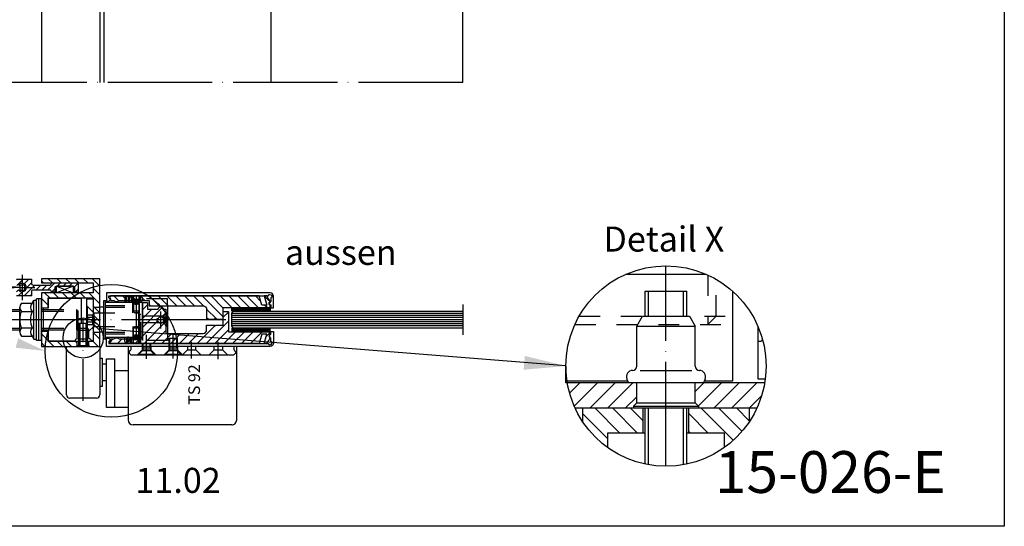
# Model space of a CAD drawing. Extents: x 0 to 985, y 0 to 1425.
# Drawn here: x 395 to 985, y 0 to 303 of the extents above; entities that cross this region are included whole.
import ezdxf
from ezdxf.enums import TextEntityAlignment as Align

# ---------------------------------------------------------------- set-up
doc = ezdxf.new("R2010")
doc.units = 0
doc.header["$LTSCALE"] = 125
doc.header["$MEASUREMENT"] = 0
for name, pattern in [('CENTERLINE', [30, 12, -1.5, 3, -1.5, 12]), ('HIDDEN', [4.5, 1.5, -1.5, 1.5]), ('HIDDENNEW00', [4.5, 1.5, -1.5, 1.5]), ('MITTELLINIE', [0.6, 0.5, -0.05, 0, -0.05]), ('MITTELLINIE-K', [0.28, 0.2, -0.04, 0, -0.04]), ('PHANTOM', [29.5, 9.5, -1.5, 3, -1.5, 3, -1.5, 9.5]), ('VERDECKT', [0.2, 0.1, -0.1])]:
    doc.linetypes.add(name, pattern=pattern)
doc.layers.get('0').update_dxf_attribs({"linetype": 'CONTINUOUS'})
for name, color, linetype in [('2D_BEMASSUNG', 1, 'PHANTOM'), ('2D_SICHTBARE_KANTEN', 1, 'HIDDENNEW00'), ('2D_SYMBOLE', 1, 'CONTINUOUS'), ('2D_VERDECKTE_KANTEN', 1, 'CONTINUOUS'), ('99', 7, 'CONTINUOUS'), ('Detail-Rahmen', 7, 'CONTINUOUS'), ('DEUTSCH', 4, 'CONTINUOUS'), ('DICK', 2, 'CONTINUOUS'), ('DUENN', 7, 'CONTINUOUS'), ('MITTELLINIE', 7, 'MITTELLINIE'), ('MITTELLINIE-K', 7, 'MITTELLINIE-K'), ('SCHRIFTFELD', 7, 'CONTINUOUS'), ('VERDECKT', 7, 'VERDECKT')]:
    doc.layers.add(name, color=color, linetype=linetype)
doc.styles.add('ISO8', font='iso8')
pattern_1 = [(45, (-25.4236, -97.4835), (-5.3033, 5.3033), [])]
pattern_2 = [(135, (-25.4236, -97.4835), (-5.3033, -5.3033), [])]

# ---------------------------------------------------------------- blocks, each defined once
blk = doc.blocks.new('*X1')
at = {"color": 0}
for p, q in [((213, 195.35), (200.97, 207.39)), ((213, 205.96), (210, 208.96)), ((164.5, 201.43), (161.5, 204.43)), ((201.52, 201.53), (199, 204.05)), ((213, 200.66), (207.36, 206.3)), ((174.82, 185.8), (161.5, 199.12)), ((180.13, 185.8), (169.56, 196.36)), ((174.5, 196.73), (174.43, 196.8)), ((211.95, 185.8), (199.12, 198.63)), ((213, 190.05), (204, 199.05)), ((138.87, 189.93), (136.5, 192.3)), ((148.31, 185.8), (141.31, 192.8)), ((153.61, 185.8), (146.61, 192.8)), ((158.91, 185.8), (151.91, 192.8)), ((164.22, 185.8), (157.22, 192.8)), ((169.52, 185.8), (161.5, 193.82)), ((185.43, 185.8), (179.43, 191.8)), ((190.73, 185.8), (184.73, 191.8)), ((196.04, 185.8), (190.04, 191.8)), ((201.34, 185.8), (195.34, 191.8)), ((206.64, 185.8), (199, 193.44)), ((143, 185.8), (143, 185.81)), ((217.25, 185.8), (214.55, 188.5)), ((222.55, 185.8), (219.85, 188.5)), ((227.86, 185.8), (225.16, 188.5)), ((232.58, 186.38), (230.46, 188.5))]:
    blk.add_line(p, q, dxfattribs=at)
blk = doc.blocks.new('*X0')
at = {"color": 0}
for p, q in [((136.53, 210.77), (139.95, 214.2)), ((142.15, 211.1), (145.26, 214.2)), ((143.56, 207.2), (150.56, 214.2)), ((148.86, 207.2), (155.86, 214.2)), ((154.17, 207.2), (161.17, 214.2)), ((159.47, 207.2), (166.47, 214.2)), ((164.5, 201.62), (177.08, 214.2)), ((164.5, 206.93), (171.77, 214.2)), ((176.38, 208.2), (182.38, 214.2)), ((181.68, 208.2), (187.68, 214.2)), ((186.99, 208.2), (192.99, 214.2)), ((192.29, 208.2), (198.29, 214.2)), ((197.59, 208.2), (203.59, 214.2)), ((202.9, 208.2), (208.9, 214.2)), ((211.5, 211.5), (214.2, 214.2)), ((216.14, 210.83), (219.5, 214.2)), ((222.11, 211.5), (224.81, 214.2)), ((227.2, 211.29), (230.11, 214.2)), ((138.26, 207.2), (139.76, 208.7)), ((208.2, 208.2), (209, 209)), ((168.38, 200.2), (174.5, 206.32)), ((173.68, 200.2), (174.5, 201.02))]:
    blk.add_line(p, q, dxfattribs=at)
blk = doc.blocks.new('detail_r')
at = {"layer": 'Detail-Rahmen'}
blk.add_lwpolyline([(0, 0), (0, 285), (197, 285), (197, 0)], close=True, dxfattribs=at)
at = {"layer": 'DEUTSCH', "style": 'ISO8'}
blk.add_attdef('ZEICHNUNGSNAME', text='', height=5, dxfattribs=at).set_placement((98, 271), align=Align.CENTER)
at = {"layer": 'SCHRIFTFELD', "style": 'ISO8'}
for tag, p in [('ARTIKEL-NR', (182, 265)), ('MASSSTAB', (30, 4)), ('DATUM', (98, 4))]:
    blk.add_attdef(tag, text='', height=3, dxfattribs=at).set_placement(p, align=Align.CENTER)
for tag, p in [('QUELLPFAD', (8, 12)), ('ZIELPFAD', (5, 12))]:
    blk.add_attdef(tag, p, '', height=2, rotation=90, dxfattribs=at)
blk.add_attdef('ZEICHNUNGSNUMMER', text='', height=5, dxfattribs=at).set_placement((190, 4), align=Align.RIGHT)
blk = doc.blocks.new('*X2')
at = {"color": 0}
for p, q in [((286.27, 180.42), (283.44, 183.25)), ((290.68, 179.55), (286.98, 183.25)), ((291, 182.76), (290.51, 183.25)), ((256.23, 178.64), (254, 180.87)), ((255.84, 175.5), (254, 177.34)), ((259.41, 179), (257.41, 181)), ((262.94, 179), (260.94, 181)), ((266.48, 179), (264.48, 181)), ((269.98, 175.5), (268, 177.48)), ((272.27, 176.75), (268.01, 181)), ((275.8, 176.75), (272.8, 179.75)), ((279.34, 176.75), (276.33, 179.75)), ((286.37, 173.25), (279.87, 179.75)), ((285, 178.15), (282, 181.15)), ((282.83, 173.25), (282, 174.08)), ((289.9, 173.25), (287.4, 175.75)), ((291, 175.69), (289.74, 176.95))]:
    blk.add_line(p, q, dxfattribs=at)
blk = doc.blocks.new('36')
at = {"layer": '2D_BEMASSUNG', "color": 150, "linetype": 'CENTERLINE'}
blk.add_line((0, 2.5), (0, -2.5), dxfattribs=at)
at = {"layer": '2D_SICHTBARE_KANTEN', "color": 40, "linetype": 'Continuous'}
for p, q in [((-31, -8), (-31, 8)), ((-29, 10), (0, 10)), ((0, 10), (0, -10)), ((-0.02, 2.5), (13.98, 2.5)), ((13.98, 2.5), (13.98, -2.5)), ((13.98, -2.5), (-0.02, -2.5)), ((0, -10), (-29, -10)), ((-24, -11.5), (-24, -10)), ((-7, -11.5), (-24, -11.5)), ((-20.48, -11.5), (-20.48, -14)), ((-10.53, -11.5), (-10.53, -14)), ((-7, -10), (-7, -11.5))]:
    blk.add_line(p, q, dxfattribs=at)
for centre, start, end in [((-29, 8), 89.99961, 180.00039), ((-29, -8), 179.99994, 270.00006)]:
    blk.add_arc(centre, 2, start, end, dxfattribs=at)
at = {"layer": '99', "color": 1, "linetype": 'Continuous'}
for p, q in [((0, 1.75), (13.98, 1.75)), ((0, -1.75), (13.98, -1.75))]:
    blk.add_line(p, q, dxfattribs=at)
at = {"layer": 'MITTELLINIE-K'}
blk.add_line((-32.6, 0), (16.98, 0), dxfattribs=at)
blk = doc.blocks.new('TS 92 neu')
at = {"layer": '2D_SICHTBARE_KANTEN', "color": 40, "linetype": 'Continuous'}
for p, q in [((-11, 0), (-11, -44)), ((54.00002, 0), (-11, 0)), ((54.00002, -44), (54.00002, 0)), ((-23.99996, -36.500004), (-23.99996, -7.500002)), ((-23.99996, -7.500002), (-18.99996, -7.500002)), ((-18.99996, -36.500004), (-18.99996, -7.500002)), ((-18.99996, -14.500002), (-11, -14.500002)), ((-11, -36.500004), (-23.99996, -36.500004)), ((51.00002, -47), (-8, -47))]:
    blk.add_line(p, q, dxfattribs=at)
for centre, start, end in [((-8, -44), 180, 270), ((51.00002, -44), 270, 0.00002)]:
    blk.add_arc(centre, 3, start, end, dxfattribs=at)
at = {"layer": '2D_VERDECKTE_KANTEN', "color": 1, "linetype": 'HIDDEN'}
for p, q in [((-2.5, -2), (-2.5, 0)), ((2.5, 0), (2.5, -2)), ((13.5, -2), (13.5, 0)), ((18.5, 0), (18.5, -2)), ((24.5, 0), (24.5, -2)), ((29.5, -2), (29.5, 0)), ((40.5, -2), (40.5, 0)), ((45.5, 0), (45.5, -2)), ((-10.49996, -3.507082), (-10.49996, -3.692872)), ((-9.6464, -2.446412), (-10.3535, -3.153566)), ((-10.3535, -4.04645), (-9.54642, -4.853518)), ((-9.49996, -0.500002), (-9.49996, -2.092896)), ((-9.19286, -5.000002), (52.19292, -5.000002)), ((-5.5, -5), (-2.5, -2)), ((-2.5, -2), (2.5, -2)), ((2.5, -2), (5.5, -5)), ((10.5, -5), (13.5, -2)), ((13.5, -2), (18.5, -2)), ((18.5, -2), (21.5, -5)), ((21.5, -5), (24.5, -2)), ((24.5, -2), (29.5, -2)), ((29.5, -2), (32.5, -5)), ((37.50002, -5), (40.50002, -2)), ((40.50002, -2), (45.50002, -2)), ((45.50002, -2), (48.5001, -5.000002)), ((52.50004, -2.092896), (52.50004, -0.500002)), ((52.5465, -4.853518), (53.35358, -4.04645)), ((53.35358, -3.153566), (52.64648, -2.446412))]:
    blk.add_line(p, q, dxfattribs=at)
for centre, radius, start, end in [((-10.0001, -3.50707), 0.499863, 134.99234, 180.001327), ((-10.0001, -3.692948), 0.499859, 179.991448, 225.00789), ((-9.99998, -2.092858), 0.500023, 315.00241, 359.99548), ((-9.1929, -4.500152), 0.49985, 224.98676, 270.00371), ((-8.99998, -0.499984), 0.499982, 89.99789, 180.00211), ((52.00004, -0.5), 0.499999, 359.99989, 90.00011), ((52.19292, -4.500042), 0.499959, 270.00148, 315.00805), ((53.00004, -2.092868), 0.499999, 180.003377, 224.99873), ((53, -3.692872), 0.500041, 315.00076, 359.99991), ((53.00012, -3.507098), 0.49993, 0.00183, 45.0045)]:
    blk.add_arc(centre, radius, start, end, dxfattribs=at)
at = {"layer": 'MITTELLINIE-K'}
for p, q in [((0, -7.541016), (0, 2.950806)), ((16, -7.267578), (16, 2.762268)), ((27, -7.267578), (27, 2.762268)), ((43, -7.677734), (43.00002, 2.720704))]:
    blk.add_line(p, q, dxfattribs=at)
at = {"layer": '2D_SYMBOLE', "rotation": 90}
blk.add_blockref('36', (-38, 0), dxfattribs=at)

msp = doc.modelspace()

# ---------------------------------------------------------------- hatches: boundary and pattern name
at = {"layer": 'DUENN'}
h = msp.add_hatch(dxfattribs=at)
h.set_pattern_fill('ANSI31', color=256, scale=30, angle=90, style=0)
h.set_pattern_definition([(135, (25.6087, -43.2672), (-2.65165, -2.65165), [])])
h.paths.add_polyline_path([(412.10871911, 136.48280272), (412.10871911, 136.73280272), (439.10871911, 136.73280272), (439.10871911, 125.71603744), (440.2537402, 123.73280272), (439.10871911, 121.74956801), (439.10871911, 110.73280272), (436.60871911, 110.73280272), (436.60871911, 108.33280272), (437.00871911, 107.93280272), (437.00871911, 107.73280272), (443.10871911, 107.73280272), (443.10871911, 148.23280272), (408.10871911, 148.23280272), (408.10871911, 145.73280272), (439.10871911, 145.73280272), (439.10871911, 139.73280272), (408.10871911, 139.73280272), (408.10871911, 130.73280272), (412.10871911, 130.73280272)])
h.paths.add_polyline_path([(412.10871911, 116.73280272), (408.10871911, 116.73280272), (408.10871911, 111.23280272), (408.10871911, 107.73280272), (429.20871911, 107.73280272), (429.20871911, 107.93280272), (429.60871911, 108.33280272), (429.60871911, 110.73280272), (428.61495999, 110.73280272), (412.10871911, 110.73280272)])
h = msp.add_hatch(dxfattribs=at)
h.set_pattern_fill('ANSI31', color=256, scale=60, style=0)
h.set_pattern_definition(pattern_1)
h.paths.add_polyline_path([(762.81047062, 70.86578931), (762.81047062, 71.86578931), (764.81047062, 73.86578931), (764.81047062, 85.86578931), (759.84167503, 85.86578931), (723.1636255, 85.86578931, 0.0657056427), (727.80466035, 70.86578931)])
h = msp.add_hatch(dxfattribs=at)
h.set_pattern_fill('ANSI31', color=256, scale=60, style=0)
h.set_pattern_definition(pattern_1)
h.paths.add_polyline_path([(836.81628089, 70.86578931, 0.0657056427), (841.45731574, 85.86578931), (799.81047062, 85.86578931), (799.81047062, 73.86578931), (801.81047062, 71.86578931), (801.81047062, 70.86578931)])
h = msp.add_hatch(dxfattribs=at)
h.set_pattern_fill('ANSI31', color=256, scale=60, angle=90, style=0)
h.set_pattern_definition(pattern_2)
h.paths.add_polyline_path([(768.56047062, 55.86578931), (768.56047062, 70.86578931), (732.31047062, 70.86578931), (732.31047062, 62.78173921, 0.0908195197), (747.31047062, 47.21401539), (747.31047062, 55.86578931)])
h = msp.add_hatch(dxfattribs=at)
h.set_pattern_fill('ANSI31', color=256, scale=60, angle=90, style=0)
h.set_pattern_definition(pattern_2)
h.paths.add_polyline_path([(817.31047062, 55.86578931), (817.31047062, 47.21401539, 0.0908195197), (832.31047062, 62.78173921), (832.31047062, 70.86578931), (796.06047062, 70.86578931), (796.06047062, 55.86578931)])

# ---------------------------------------------------------------- linework, layer by layer
at = {"layer": 'DICK'}
for p, q in [((408.10871911, 960.65774804), (408.10871911, 265.65774804)), ((443.10871911, 517.52246067), (443.10871911, 265.65774804)), ((445.60871911, 315.65774804), (445.60871911, 265.65774804)), ((545.60871911, 315.65774804), (545.60871911, 265.65774804)), ((405.10871911, 111.23280272), (405.10871911, 136.23280272)), ((408.10871911, 136.23280272), (405.10871911, 136.23280272)), ((406.60871911, 111.23280272), (406.60871911, 136.23280272)), ((408.10871911, 111.23280272), (408.10871911, 136.23280272)), ((435.10871911, 136.23280272), (435.10871911, 121.73280272)), ((435.10871911, 136.23280272), (439.10739012, 136.23280272)), ((769.81047062, 140.86578931), (794.81047062, 140.86578931)), ((769.81047062, 125.86578931), (769.81047062, 140.86578931)), ((794.81047062, 125.86578931), (794.81047062, 140.86578931)), ((395.10871911, 116.37158679), (395.10871911, 131.09401866)), ((396.10871911, 133.53280272), (402.60871911, 133.53280272)), ((402.60871911, 133.53280272), (403.60871911, 135.48280272)), ((403.60871911, 111.98280272), (403.60871911, 135.48280272)), ((403.60871911, 135.48280272), (405.10871911, 135.48280272)), ((445.60871911, 131.23280272), (443.10871911, 131.23280272)), ((445.60871911, 112.23280272), (445.60871911, 135.23280272)), ((445.60871911, 135.23280272), (446.60871911, 135.23280272)), ((446.60871911, 112.23280272), (446.60871911, 135.23280272)), ((446.60871911, 134.23280272), (468.60871911, 134.23280272)), ((458.10871911, 135.23280272), (458.10871911, 134.23280272)), ((462.10871911, 135.23280272), (462.10871911, 134.23280272)), ((467.60871911, 135.33280272), (467.60871911, 134.23280272)), ((468.60871911, 134.23280272), (468.60871911, 113.23280272)), ((483.60871911, 132.53280272), (483.60871911, 114.93280272)), ((545.10871911, 130.43280272), (522.10871911, 130.43280272)), ((545.10871911, 130.03280272), (522.10871911, 130.03280272)), ((384.60871911, 129.73280272), (395.10871911, 129.73280272)), ((396.10871911, 128.63280272), (402.60871911, 128.63280272)), ((408.10871911, 129.73280272), (409.10871911, 129.73280272)), ((545.10871911, 129.63280272), (522.10871911, 129.63280272)), ((545.10871911, 129.23280272), (522.10871911, 129.23280272)), ((764.81047062, 119.86578931), (768.31047062, 125.86578931)), ((768.31047062, 125.86578931), (796.31047062, 125.86578931)), ((796.31047062, 125.86578931), (799.81047062, 119.86578931)), ((396.10871911, 118.83280272), (402.60871911, 118.83280272)), ((429.60871911, 117.53280272), (430.30871911, 118.73280272)), ((430.30871911, 118.73280272), (435.90871911, 118.73280272)), ((435.90871911, 118.73280272), (436.60871911, 117.53280272)), ((545.10871911, 118.23280272), (522.10871911, 118.23280272)), ((764.81047062, 95.86578931), (764.81047062, 119.86578931)), ((764.81047062, 119.86578931), (799.81047062, 119.86578931)), ((799.81047062, 95.86578931), (799.81047062, 119.86578931)), ((837.31047062, 119.92714473), (837.31047062, 88.36578931)), ((384.60871911, 117.73280272), (395.10871911, 117.73280272)), ((396.10871911, 113.93280272), (402.60871911, 113.93280272)), ((402.60871911, 113.93280272), (403.60871911, 111.98280272)), ((408.10871911, 117.73280272), (409.10871911, 117.73280272)), ((429.60871911, 117.53280272), (436.60871911, 117.53280272)), ((429.60871911, 112.73280272), (429.60871911, 117.53280272)), ((430.00871911, 112.23280272), (436.20871911, 112.23280272)), ((436.60871911, 112.73280272), (436.60871911, 117.53280272)), ((445.60871911, 116.23280272), (443.10871911, 116.23280272)), ((445.60871911, 112.23280272), (446.60871911, 112.23280272)), ((446.60871911, 113.23280272), (468.60871911, 113.23280272)), ((458.10871911, 112.23280272), (458.10871911, 113.23280272)), ((462.10871911, 112.23280272), (462.10871911, 113.23280272)), ((467.60871911, 112.13280272), (467.60871911, 113.23280272)), ((545.10871911, 117.83280272), (522.10871911, 117.83280272)), ((545.10871911, 117.43280272), (522.10871911, 117.43280272)), ((545.10871911, 117.03280272), (522.10871911, 117.03280272)), ((403.60871911, 111.98280272), (405.10871911, 111.98280272)), ((408.10871911, 111.23280272), (405.10871911, 111.23280272)), ((428.41979397, 111.18635348), (428.61495999, 110.73280272)), ((437.60247822, 110.73280272), (428.61495999, 110.73280272)), ((429.20871911, 107.93280272), (429.60871911, 108.33280272)), ((429.20871911, 107.93280272), (437.00871911, 107.93280272)), ((429.20871911, 107.93280272), (429.20871911, 107.73280272)), ((429.20871911, 107.73280272), (437.00871911, 107.73280272)), ((429.60871911, 108.33280272), (429.60871911, 110.73280272)), ((429.60871911, 108.33280272), (436.60871911, 108.33280272)), ((436.60871911, 108.33280272), (436.60871911, 110.73280272)), ((437.00871911, 107.93280272), (436.60871911, 108.33280272)), ((437.00871911, 107.93280272), (437.00871911, 107.73280272)), ((437.79764424, 111.18635348), (437.60247822, 110.73280272)), ((437.81582589, 111.23280272), (439.11739012, 111.23280272)), ((766.81047062, 93.36578931), (797.81047062, 93.36578931)), ((758.86584492, 88.13354311), (759.84167503, 85.86578931)), ((804.77926622, 85.86578931), (759.84167503, 85.86578931)), ((764.81047062, 73.86578931), (764.81047062, 85.86578931)), ((799.81047062, 73.86578931), (799.81047062, 85.86578931)), ((805.75509632, 88.13354311), (804.77926622, 85.86578931)), ((837.31047062, 88.36578931), (841.82946151, 88.36578931)), ((732.31047062, 70.86578931), (732.31047062, 62.78173921)), ((762.81047062, 71.86578931), (764.81047062, 73.86578931)), ((762.81047062, 71.86578931), (801.81047062, 71.86578931)), ((762.81047062, 71.86578931), (762.81047062, 70.86578931)), ((762.81047062, 70.86578931), (801.81047062, 70.86578931)), ((764.81047062, 73.86578931), (799.81047062, 73.86578931)), ((768.56047062, 55.86578931), (768.56047062, 70.86578931)), ((769.81047062, 37.26451414), (769.81047062, 70.86578931)), ((794.81047062, 37.26451414), (794.81047062, 70.86578931)), ((796.06047062, 55.86578931), (796.06047062, 70.86578931)), ((801.81047062, 71.86578931), (799.81047062, 73.86578931)), ((801.81047062, 71.86578931), (801.81047062, 70.86578931)), ((832.31047062, 62.78173921), (832.31047062, 70.86578931)), ((769.81047062, 55.86578931), (747.31047062, 55.86578931)), ((747.31047062, 55.86578931), (747.31047062, 47.21401539)), ((817.31047062, 55.86578931), (794.81047062, 55.86578931)), ((817.31047062, 47.21401539), (817.31047062, 55.86578931))]:
    msp.add_line(p, q, dxfattribs=at)
for points in [[(393.10871911, 147.98280272), (402.10871911, 147.98280272), (402.10871911, 145.48280272, 0.4142135624), (403.10871911, 144.48280272), (413.10871911, 144.48280272, 0.3056146846), (414.03574392, 145.10780272, -0.3056146846), (414.96276873, 145.73280272), (430.10871911, 145.73280272), (430.10871911, 140.23280272), (428.10871911, 140.23280272), (428.10871911, 142.73280272, 0.4142135624), (427.10871911, 143.73280272), (417.10871911, 143.73280272, 0.4142135624), (416.10871911, 142.73280272), (416.10871911, 140.23280272), (414.10871911, 140.23280272), (414.10871911, 140.52047329)], [(394.47330345, 141.68280272, 3.5657043465), (394.47330345, 144.28280272)], [(414.10871911, 140.47814385, 0.4142135624), (413.10871911, 141.47814385), (403.10871911, 141.47814385, 0.4142135624), (402.10871911, 140.47814385), (402.10871911, 137.98280272), (393.10871911, 137.98280272)]]:
    msp.add_lwpolyline(points, format="xyb", dxfattribs=at)
for points in [[(412.10871911, 136.73280272), (439.10871911, 136.73280272), (439.10871911, 110.73280272), (412.10871911, 110.73280272), (412.10871911, 116.73280272), (408.10871911, 116.73280272), (408.10871911, 107.73280272), (443.10871911, 107.73280272), (443.10871911, 148.23280272), (408.10871911, 148.23280272), (408.10871911, 145.73280272), (439.10871911, 145.73280272), (439.10871911, 139.73280272), (408.10871911, 139.73280272), (408.10871911, 130.73280272), (412.10871911, 130.73280272)], [(398.10871911, 144.48280272), (395.10871911, 144.48280272), (395.10871911, 141.48280272), (398.10871911, 141.48280272)], [(427.10871911, 143.73280272), (427.10871911, 139.73280272), (417.10871911, 139.73280272), (417.10871911, 143.73280272)], [(522.10871911, 128.73280272), (522.10871911, 130.93280272), (545.10871911, 130.93280272), (545.10871911, 128.73280272)], [(522.10871911, 118.73280272), (522.10871911, 116.53280272), (545.10871911, 116.53280272), (545.10871911, 118.73280272)]]:
    msp.add_lwpolyline(points, close=True, dxfattribs=at)
for points in [[(432.10871911, 121.73280272), (432.10871911, 136.48280272), (412.10871911, 136.48280272), (412.10871911, 130.53280272), (409.10871911, 130.53280272), (409.10871911, 116.93280272), (412.10871911, 116.93280272), (412.10871911, 110.98280272), (428.50738326, 110.98280272)], [(805.24003004, 87.11578931), (822.31047062, 87.11578931), (822.31047062, 140.66934666)], [(660.60871911, 118.73280272), (523.10871911, 118.73280272), (522.10871911, 119.73280272), (522.10871911, 127.73280272), (523.10871911, 128.73280272), (660.60871911, 128.73280272)], [(841.45731574, 85.86578931), (722.31047062, 85.86578931), (722.31047062, 95.94798711)], [(722.31047062, 95.94798711), (722.31047062, 87.11578931), (759.38091121, 87.11578931)], [(727.80466035, 70.86578931), (836.81628089, 70.86578931)]]:
    msp.add_lwpolyline(points, dxfattribs=at)
for points in [[(547.10871911, 130.73280272), (547.10871911, 137.73280272, 0.4142135624), (545.10871911, 139.73280272), (447.10871911, 139.73280272), (447.10871911, 134.73280272), (448.60871911, 134.73280272), (449.60871911, 135.73280272), (448.60871911, 136.73280272), (448.60871911, 137.93280272), (544.02705372, 137.93280272, -1.6079528626), (545.60871911, 136.75300683), (545.60871911, 134.73280272), (544.69658707, 133.82067069, 0.2691664355), (544.61929697, 133.52957774), (544.71032636, 133.19591998, 0.3381885626), (545.57859277, 132.53280272), (545.60871911, 132.53280272), (545.60871911, 130.73280272)], [(545.07109477, 134.53617475, 0.0655434628), (543.865689, 136.85173768), (543.10871911, 137.93280272), (541.60871911, 137.93280272), (543.10871911, 132.43280272), (540.10871911, 132.43280272), (538.60871911, 137.93280272), (449.60871911, 137.93280272), (449.02021129, 137.34429491, 0.392455054), (449.02021129, 136.52131054), (449.60871911, 135.93280272), (449.60871911, 135.23280272), (451.60871911, 135.23280272, 0.4666666667), (454.60871911, 135.23280272), (463.60871911, 135.23280272, 0.4666666667), (466.60871911, 135.23280272), (472.60871911, 135.23280272), (472.60871911, 131.93280272), (505.10871911, 131.93280272, -0.4142135624), (507.10871911, 129.93280272), (507.10871911, 123.93280272), (511.60871911, 123.93280272), (512.10871911, 124.43280272), (512.60871911, 123.93280272), (517.10871911, 123.93280272), (517.10871911, 130.93280272), (545.10871911, 130.93280272), (545.10871911, 132.23280272), (544.60871911, 132.73280272), (544.60871911, 133.93280272), (545.10871911, 134.43280272)], [(477.30871911, 124.28280272), (477.30871911, 122.78280272), (477.97241229, 122.78280272, 0.5467468408), (480.97324399, 122.35888968, -0.2184662899), (481.35227868, 122.53280272), (482.10871911, 122.53280272, -0.4142135624), (482.60871911, 122.03280272), (482.60871911, 115.53280272), (505.10871911, 115.53280272, 0.4142135624), (507.10871911, 117.53280272), (507.10871911, 120.53280272), (511.60871911, 120.53280272), (512.10871911, 120.03280272), (512.60871911, 120.53280272), (517.10871911, 120.53280272), (517.10871911, 128.53280272), (520.10871911, 128.53280272), (520.10871911, 116.53280272), (545.10871911, 116.53280272), (545.10871911, 115.23280272), (544.60871911, 114.73280272), (544.60871911, 113.53280272), (545.10871911, 113.03280272), (545.07109477, 112.9294307, -0.0655434628), (543.865689, 110.61386777), (543.10871911, 109.53280272), (541.60871911, 109.53280272), (543.10871911, 115.03280272), (540.10871911, 115.03280272), (538.60871911, 109.53280272), (449.60871911, 109.53280272), (449.02021129, 110.12131054, -0.392455054), (449.02021129, 110.94429491), (449.60871911, 111.53280272), (449.60871911, 112.23280272), (451.60871911, 112.23280272, -0.4666666667), (454.60871911, 112.23280272), (463.60871911, 112.23280272, -0.4666666667), (466.60871911, 112.23280272), (468.60871911, 112.23280272), (468.60871911, 123.03280272), (469.10871911, 123.53280272), (468.60871911, 124.03280272), (468.60871911, 134.03280272), (471.60871911, 134.03280272), (471.60871911, 130.03280272), (478.10871911, 130.03280272, -1), (481.10871911, 130.03280272), (482.60871911, 130.03280272), (482.60871911, 125.03280272, -0.4142135624), (482.10871911, 124.53280272), (481.35227868, 124.53280272, -0.2184662899), (480.97324399, 124.70671577, 0.5467468408), (477.97241229, 124.28280272)], [(547.10871911, 116.73280272), (547.10871911, 109.73280272, -0.4142135624), (545.10871911, 107.73280272), (447.10871911, 107.73280272), (447.10871911, 112.73280272), (448.60871911, 112.73280272), (449.60871911, 111.73280272), (448.60871911, 110.73280272), (448.60871911, 109.53280272), (544.02705372, 109.53280272, 1.6079528626), (545.60871911, 110.71259862), (545.60871911, 112.73280272), (544.69658707, 113.64493476, -0.2691664355), (544.61929697, 113.93602771), (544.71032636, 114.26968546, -0.3381885626), (545.57859277, 114.93280272), (545.60871911, 114.93280272), (545.60871911, 116.73280272)]]:
    msp.add_lwpolyline(points, format="xyb", close=True, dxfattribs=at)
for centre, radius, start, end in [((398.60996911, 131.08280272), 3.50125, 135.5930429359, 224.4069570641), ((405.10996911, 131.08280272), 3.50125, 135.5930429359, 224.4069570641), ((407.61371911, 123.73280272), 12.505, 156.9307586927, 203.0692413073), ((414.11371911, 123.73280272), 12.505, 156.9307586927, 203.0692413073), ((398.60996911, 116.38280272), 3.50125, 135.5930429359, 224.4069570641), ((405.10996911, 116.38280272), 3.50125, 135.5930429359, 224.4069570641), ((429.10871911, 111.48280272), 0.75, 90, 203.2825431911), ((429.10871911, 112.73280272), 0.5, 270, 360), ((437.10871911, 112.73280272), 0.5, 180, 270), ((437.10871911, 111.48280272), 0.75, 336.7174568089, 90), ((762.31047062, 95.86578931), 2.5, 270, 360), ((802.31047062, 95.86578931), 2.5, 180, 270), ((762.31047062, 89.61578931), 3.75, 90, 203.2825431911), ((802.31047062, 89.61578931), 3.75, 336.7174568089, 90)]:
    msp.add_arc(centre, radius, start, end, dxfattribs=at)
at = {"layer": 'DUENN'}
for p, q in [((395.10871911, 142.98280272), (375.10871911, 144.41353354)), ((395.10871911, 142.98280272), (375.10871911, 144.02436345)), ((395.10871911, 142.98280272), (375.10871911, 143.63598943)), ((395.10871911, 142.98280272), (375.10871911, 143.2481138)), ((395.10871911, 142.98280272), (375.10871911, 142.86044043)), ((395.10871911, 142.98280272), (375.10871911, 142.47267378)), ((395.10871911, 142.98280272), (375.10871911, 142.08451807)), ((395.10871911, 142.98280272), (375.10871911, 141.69567628)), ((417.10871911, 143.73280272), (427.10871911, 139.73280272)), ((427.10871911, 143.73280272), (417.10871911, 139.73280272)), ((771.81047062, 125.86578931), (771.81047062, 140.86578931)), ((792.81047062, 125.86578931), (792.81047062, 140.86578931)), ((386.60871911, 128.73280272), (395.10871911, 128.73280272)), ((408.10871911, 128.73280272), (409.10871911, 128.73280272)), ((435.10871911, 126.58206284), (438.60871911, 126.58206284)), ((435.10871911, 125.1761784), (438.60871911, 125.1761784)), ((440.2537402, 123.73280272), (438.60871911, 126.58206284)), ((660.60871911, 127.48280272), (522.10871911, 127.48280272)), ((660.60871911, 126.23280272), (522.10871911, 126.23280272)), ((660.60871911, 124.98280272), (522.10871911, 124.98280272)), ((386.60871911, 118.73280272), (395.10871911, 118.73280272)), ((408.10871911, 118.73280272), (409.10871911, 118.73280272)), ((435.10871911, 122.36440951), (438.60871911, 122.36440951)), ((435.10871911, 120.88354261), (438.60871911, 120.88354261)), ((440.2537402, 123.73280272), (438.60871911, 120.88354261)), ((722.31086369, 96.16516875), (443.79163836, 118.21506667)), ((660.60871911, 123.73280272), (522.10871911, 123.73280272)), ((660.60871911, 122.48280272), (522.10871911, 122.48280272)), ((660.60871911, 121.23280272), (522.10871911, 121.23280272)), ((660.60871911, 119.98280272), (522.10871911, 119.98280272)), ((771.81047062, 36.87388111), (771.81047062, 70.86578931)), ((792.81047062, 36.87388111), (792.81047062, 70.86578931))]:
    msp.add_line(p, q, dxfattribs=at)
for centre, radius in [((782.31047062, 95.94798711), 60), ((450.01911386, 105.02361091), 39.73053559), ((433.10871911, 112.74924229), 12)]:
    msp.add_circle(centre, radius, dxfattribs=at)
for centre, radius, start, end in [((437.93757691, 125.87912062), 0.97188457, 313.6742573474, 46.3257426526), ((435.47537364, 123.77029395), 3.43429248, 335.8349516927, 24.1650483073), ((437.84760967, 121.62397606), 1.06185181, 315.7889031785, 44.2110968215)]:
    msp.add_arc(centre, radius, start, end, dxfattribs=at)
for points in [[(394.20868964, 112.51988505), (392.64664877, 106.89958202), (410.28857828, 105.02361091)], [(697.7172886, 102.07469173), (697.05961046, 93.76735136), (722.31047062, 95.94798711)]]:
    msp.add_solid(points, dxfattribs=at)
at = {"layer": 'MITTELLINIE'}
for p, q in [((660.60871911, 265.65774804), (660.60871911, 397.63066262)), ((660.60871911, 265.65774804), (295.10871911, 265.65774804)), ((782.31047062, 35.94798711), (782.31047062, 155.86578931)), ((806.47728675, 150.86578931), (758.14365449, 150.86578931)), ((518.60871911, 123.73280272), (295.10871911, 123.73280272))]:
    msp.add_line(p, q, dxfattribs=at)
at = {"layer": 'MITTELLINIE-K'}
for p, q in [((396.60871911, 150.48280272), (396.60871911, 135.48280272)), ((395.10871911, 142.98280272), (404.10871911, 142.98280272)), ((460.10871911, 138.23280272), (460.10871911, 133.73280272)), ((464.85871911, 138.23280272), (464.85871911, 109.23280272)), ((660.60871911, 132.73280272), (660.60871911, 114.73280272)), ((479.60871911, 118.53280272), (479.60871911, 128.53280272)), ((460.10871911, 109.23280272), (460.10871911, 113.73280272)), ((471.10871911, 100.73280272), (471.10871911, 114.73280272)), ((487.10871911, 100.73280272), (487.10871911, 114.73280272))]:
    msp.add_line(p, q, dxfattribs=at)
at = {"layer": 'VERDECKT'}
for p, q in [((807.31047062, 150.49154769), (807.31047062, 120.86578931)), ((812.31047062, 125.86578931), (812.31047062, 147.90951134)), ((458.10871911, 136.73280272), (458.10871911, 135.23280272)), ((459.10871911, 137.73280272), (461.10871911, 137.73280272)), ((459.10871911, 134.23280272), (459.10871911, 137.73280272)), ((461.10871911, 134.23280272), (461.10871911, 137.73278684)), ((467.60871911, 137.73280272), (462.10871911, 137.73280272)), ((462.10871911, 136.73280272), (462.10871911, 135.23280272)), ((462.85871911, 127.73280272), (462.85871911, 137.73280272)), ((463.20871911, 135.73280272), (462.85871911, 135.38280272)), ((463.20871911, 137.73280272), (463.20871911, 128.38280272)), ((466.50871911, 135.73280272), (463.20871911, 135.73280272)), ((463.70401857, 135.73280272), (463.70401857, 133.23280272)), ((464.28136884, 135.73280272), (464.28136884, 133.23280272)), ((465.43606937, 135.73280272), (465.43606937, 133.23280272)), ((466.01341964, 135.73280272), (466.01341964, 133.23280272)), ((466.50871911, 137.73280272), (466.50871911, 128.38280272)), ((466.50871911, 135.73280272), (466.85871911, 135.38280272)), ((466.85871911, 127.73280272), (466.85871911, 137.73280272)), ((467.60871911, 109.73280272), (467.60871911, 137.73280272)), ((483.60871911, 136.23280272), (468.60871911, 136.23280272)), ((468.60871911, 135.33280272), (468.60871911, 136.23280272)), ((483.60871911, 132.53280272), (483.60871911, 136.23280272)), ((435.10871911, 131.78280272), (435.45871911, 131.78280272)), ((435.45871911, 131.78280272), (435.45871911, 121.73280272)), ((435.45871911, 131.78280272), (439.50871911, 127.73280272)), ((439.10871911, 131.23280272), (442.60871911, 131.23280272)), ((442.60871911, 131.23280272), (443.10871911, 130.73280272)), ((446.61252842, 132.23280272), (458.11252842, 132.23280272)), ((446.61252842, 131.23280272), (458.11252842, 131.23280272)), ((466.85871911, 135.38280272), (462.85871911, 135.38280272)), ((464.85871911, 132.56613606), (463.70401857, 133.23280272)), ((466.01341964, 133.23280272), (464.85871911, 132.56613606)), ((409.10871911, 129.73280272), (432.10871911, 129.73280272)), ((409.10871911, 128.73280272), (432.10871911, 128.73280272)), ((429.10871911, 129.73280272), (429.10871911, 117.73280272)), ((429.10871911, 129.73280272), (430.10871911, 128.73280272)), ((430.10871911, 118.73280272), (430.10871911, 128.73280272)), ((439.50871911, 127.73280272), (466.35871911, 127.73280272)), ((439.50871911, 127.73280272), (439.50871911, 119.73280272)), ((463.85871911, 127.73280272), (462.85871911, 128.73280272)), ((466.85871911, 128.73280272), (462.85871911, 128.73280272)), ((463.85871911, 127.73280272), (464.85871911, 128.31015299)), ((465.85871911, 127.73280272), (464.85871911, 128.31015299)), ((465.85871911, 127.73280272), (466.85871911, 128.73280272)), ((466.35871911, 127.73280272), (466.35871911, 119.73280272)), ((466.35871911, 127.73280272), (466.35871911, 119.73280272)), ((467.10871911, 126.98280272), (466.35871911, 127.73280272)), ((467.1035808, 126.98280272), (467.60871911, 126.98280272)), ((467.10871911, 120.48280272), (467.10871911, 126.98280272)), ((481.30871911, 125.73747835), (468.60871911, 125.73747835)), ((480.97538577, 123.73747835), (481.80871911, 125.18085403)), ((483.30871911, 127.73747835), (481.30871911, 125.73747835)), ((481.30871911, 125.73747835), (481.30871911, 121.73747835)), ((483.60871911, 125.18085403), (481.80871911, 125.18085403)), ((483.60871911, 124.45916619), (481.80871911, 124.45916619)), ((483.30871911, 127.73747835), (483.30871911, 119.73747835)), ((483.60871911, 127.73747835), (483.30871911, 127.73747835)), ((730.30157608, 125.86578931), (822.31047062, 125.86578931)), ((807.31047062, 120.86578931), (812.31047062, 125.86578931)), ((409.10871911, 118.73280272), (432.10871911, 118.73280272)), ((439.50871911, 119.73280272), (436.60871911, 116.83280272)), ((439.50871911, 119.73280272), (466.35871911, 119.73280272)), ((463.85871911, 119.73280272), (462.85871911, 118.73280272)), ((462.85871911, 119.73280272), (462.85871911, 109.73280272)), ((466.85871911, 118.73280272), (462.85871911, 118.73280272)), ((463.20871911, 109.73280272), (463.20871911, 119.08280272)), ((463.85871911, 119.73280272), (464.85871911, 119.15545246)), ((465.85871911, 119.73280272), (464.85871911, 119.15545246)), ((465.85871911, 119.73280272), (466.85871911, 118.73280272)), ((467.10871911, 120.48280272), (466.35871911, 119.73280272)), ((466.50871911, 109.73280272), (466.50871911, 119.08280272)), ((466.85871911, 119.73280272), (466.85871911, 109.73280272)), ((467.1035808, 120.48280272), (467.60871911, 120.48280272)), ((481.30871911, 121.73747835), (468.60871911, 121.73747835)), ((480.97538577, 123.73747835), (481.80871911, 122.29410268)), ((481.30871911, 121.73747835), (483.30871911, 119.73747835)), ((483.60871911, 123.01579052), (481.80871911, 123.01579052)), ((483.60871911, 122.29410268), (481.80871911, 122.29410268)), ((483.60871911, 119.73747835), (483.30871911, 119.73747835)), ((727.72930964, 120.86578931), (822.31047062, 120.86578931)), ((409.10871911, 117.73280272), (429.72538577, 117.73280272)), ((439.10871911, 116.23280272), (442.60871911, 116.23280272)), ((442.60871911, 116.23280272), (443.10871911, 116.73280272)), ((446.61252842, 116.23280272), (458.11252842, 116.23280272)), ((446.61252842, 115.23280272), (458.11252842, 115.23280272)), ((458.10871911, 110.73280272), (458.10871911, 112.23280272)), ((459.10871911, 113.23280272), (459.10871911, 109.73280272)), ((461.10871911, 113.23280272), (461.10871911, 109.73281861)), ((462.10871911, 110.73280272), (462.10871911, 112.23280272)), ((466.85871911, 112.08280272), (462.85871911, 112.08280272)), ((463.20871911, 111.73280272), (462.85871911, 112.08280272)), ((464.85871911, 114.89946939), (463.70401857, 114.23280272)), ((463.70401857, 111.73280272), (463.70401857, 114.23280272)), ((464.28136884, 111.73280272), (464.28136884, 114.23280272)), ((466.01341964, 114.23280272), (464.85871911, 114.89946939)), ((465.43606937, 111.73280272), (465.43606937, 114.23280272)), ((466.01341964, 111.73280272), (466.01341964, 114.23280272)), ((466.50871911, 111.73280272), (466.85871911, 112.08280272)), ((468.60871911, 113.03280272), (468.60871911, 111.23280272)), ((483.60871911, 114.93280272), (483.60871911, 111.23280272)), ((484.60871911, 106.83280272), (484.60871911, 112.73280272)), ((484.60871911, 112.73280272), (489.60871911, 112.73280272)), ((485.00871911, 106.83280272), (485.00871911, 112.73280272)), ((489.20871911, 106.83280272), (489.20871911, 112.73280272)), ((489.60871911, 106.83280272), (489.60871911, 112.73280272)), ((459.10871911, 109.73280272), (461.10871911, 109.73280272)), ((467.60871911, 109.73280272), (462.10871911, 109.73280272)), ((466.50871911, 111.73280272), (463.20871911, 111.73280272)), ((483.60871911, 111.23280272), (468.60871911, 111.23280272)), ((468.60871911, 106.83280272), (468.60871911, 109.53280272)), ((468.60871911, 106.83280272), (473.60871911, 106.83280272)), ((468.60871911, 106.83280272), (468.80871911, 105.75365779)), ((469.00871911, 106.83280272), (468.80871911, 105.75365779)), ((469.00871911, 106.83280272), (469.00871911, 109.53280272)), ((473.20871911, 106.83280272), (473.20871911, 109.53280272)), ((473.20871911, 106.83280272), (473.40871911, 105.75365779)), ((473.60871911, 106.83280272), (473.40871911, 105.75365779)), ((473.60871911, 106.83280272), (473.60871911, 109.53280272)), ((484.60871911, 106.83280272), (484.80871911, 105.75365779)), ((484.60871911, 106.83280272), (489.60871911, 106.83280272)), ((485.00871911, 106.83280272), (484.80871911, 105.75365779)), ((489.20871911, 106.83280272), (489.40871911, 105.75365779)), ((489.60871911, 106.83280272), (489.40871911, 105.75365779)), ((839.06047062, 110.61578931), (837.31047062, 110.61578931)), ((840.19274427, 111.74806296), (839.06047062, 110.61578931)), ((466.50871911, 103.03280272), (468.54511521, 105.06919883)), ((466.50871911, 103.03280272), (475.70871911, 103.03280272)), ((466.50871911, 103.03280272), (466.50871911, 102.73280272)), ((466.50871911, 102.73280272), (475.70871911, 102.73280272)), ((468.72788085, 105.33280272), (473.48955736, 105.33280272)), ((468.80871911, 105.75365779), (468.80871911, 105.70559493)), ((473.40871911, 105.75365779), (473.40871911, 105.70559493)), ((475.70871911, 103.03280272), (473.672323, 105.06919883)), ((475.70871911, 103.03280272), (475.70871911, 102.73280272)), ((482.50871911, 103.03280272), (484.54511521, 105.06919883)), ((482.50871911, 103.03280272), (491.70871911, 103.03280272)), ((482.50871911, 103.03280272), (482.50871911, 102.73280272)), ((482.50871911, 102.73280272), (491.70871911, 102.73280272)), ((484.72788085, 105.33280272), (489.48955736, 105.33280272)), ((484.80871911, 105.75365779), (484.80871911, 105.70559493)), ((489.40871911, 105.75365779), (489.40871911, 105.70559493)), ((491.70871911, 103.03280272), (489.672323, 105.06919883)), ((491.70871911, 103.03280272), (491.70871911, 102.73280272))]:
    msp.add_line(p, q, dxfattribs=at)
for centre, radius, start, end in [((459.10871911, 136.73280272), 1, 90, 180), ((461.10871911, 136.73280272), 1, 360, 90), ((463.9926937, 133.61161299), 0.47626731, 232.6905218491, 307.3094781509), ((464.85871911, 134.89422936), 1.75888368, 250.8375217528, 289.1624782472), ((465.72474451, 133.61161299), 0.47626731, 232.6905218491, 307.3094781509), ((482.23958975, 124.82001011), 0.56201232, 140.0546269551, 219.9453730449), ((483.7289142, 123.73747835), 2.05133676, 159.4017268337, 200.5982731663), ((482.23958975, 122.6549466), 0.56201232, 140.0546269551, 219.9453730449), ((463.9926937, 113.85399246), 0.47626731, 52.6905218491, 127.3094781509), ((464.85871911, 112.57137609), 1.75888368, 70.8375217528, 109.1624782472), ((465.72474451, 113.85399246), 0.47626731, 52.6905218491, 127.3094781509), ((459.10871911, 110.73280272), 1, 180, 270), ((461.10871911, 110.73280272), 1, 270, 360), ((467.90871911, 105.70559493), 0.9, 315, 0), ((474.30871911, 105.70559493), 0.9, 180, 225), ((483.90871911, 105.70559493), 0.9, 315, 0), ((490.30871911, 105.70559493), 0.9, 180, 225)]:
    msp.add_arc(centre, radius, start, end, dxfattribs=at)

# ---------------------------------------------------------------- block references
at = {"layer": 'Detail-Rahmen'}
ref = msp.add_blockref('detail_r', (0, 0), dxfattribs=dict(at, xscale=5, yscale=5, zscale=5))
ref.add_attrib('ZEICHNUNGSNUMMER', '15-026-E', dxfattribs={"layer": 'SCHRIFTFELD', "height": 25, "style": 'ISO8'}).set_placement((950, 20), align=Align.RIGHT)
ref.add_attrib('DATUM', '11.02', dxfattribs={"layer": 'SCHRIFTFELD', "height": 15, "style": 'ISO8'}).set_placement((490, 20), align=Align.CENTER)
at = {"layer": 'DUENN', "xscale": -1, "rotation": 359.9999999999999}
for name, p in [('*X2', (684.10871911, -35.26719728)), ('*X0', (681.60871911, -76.26719728)), ('*X1', (681.60871911, -76.26719728))]:
    msp.add_blockref(name, p, dxfattribs=at)
at = {"layer": 'DUENN'}
msp.add_blockref('TS 92 neu', (471.10871911, 107.73280272), dxfattribs=at)

# ---------------------------------------------------------------- texts
at = {"layer": 'DEUTSCH', "style": 'ISO8'}
for s, p in [('Detail X', (781.01156466, 164.50458559)), ('aussen', (587.47196125, 156.52609848))]:
    msp.add_text(s, height=15, dxfattribs=at).set_placement(p, align=Align.CENTER)
at = {"layer": 'DICK', "style": 'ISO8'}
msp.add_text('TS 92', height=7, rotation=90, dxfattribs=at).set_placement((503.14100538, 72.82600282))

doc.saveas('drawing.dxf')
